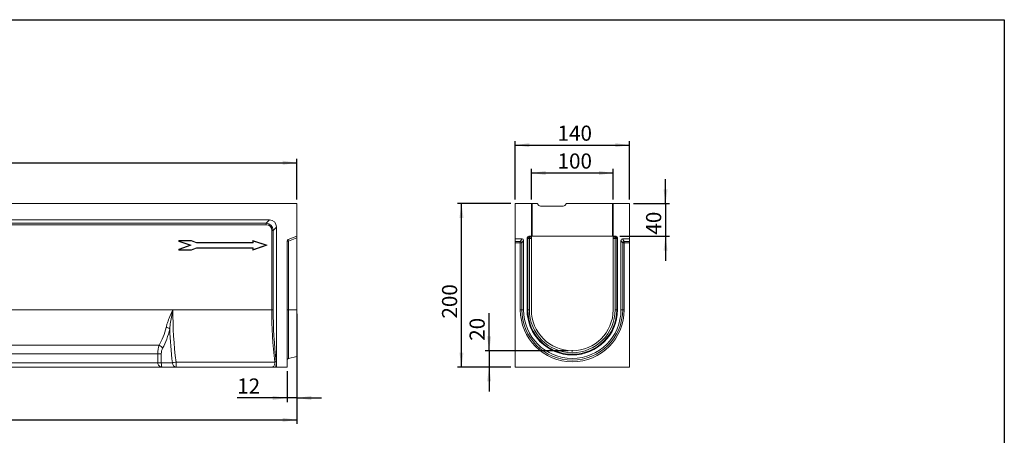
# Model space of a CAD drawing. Units: millimetres. Extents: x -156 to 5611, y -16 to 1848.
# Drawn here: x 871 to 2075, y 946 to 1455 of the extents above; entities that cross this region are included whole.
import ezdxf

# ---------------------------------------------------------------- set-up
doc = ezdxf.new("R2010")
doc.units = ezdxf.units.MM
doc.header["$LTSCALE"] = 5
doc.header["$PDSIZE"] = -1
doc.layers.add('FORMAT', color=7, linetype='Continuous')
doc.styles.add('SLDTEXTSTYLE1', font='TXT', dxfattribs={"width": 0.7})
doc.dimstyles.new('SLDDIMSTYLE0', dxfattribs={"dimtxt": 16.965373, "dimasz": 17.5, "dimexe": 0, "dimexo": 0.0625, "dimgap": 4.241343, "dimtad": 1, "dimrnd": 1e-09, "dimzin": 12, "dimdsep": 46, "dimtxsty": 'SLDTEXTSTYLE1', "dimsah": 1, "dimcen": 0.09, "dimadec": 0, "dimazin": 3, "dimtfac": 1, "dimtofl": 0, "dimtmove": 0, "dimatfit": 3, "dimfxl": 0, "dimfrac": 2, "dimtolj": 1, "dimtzin": 12, "dimarcsym": 0})
doc.dimstyles.new('SLDDIMSTYLE1', dxfattribs={"dimtxt": 16.965373, "dimasz": 17.5, "dimexe": 0, "dimexo": 0.0625, "dimgap": 4.241343, "dimtad": 1, "dimrnd": 1e-09, "dimzin": 12, "dimdsep": 46, "dimtxsty": 'SLDTEXTSTYLE1', "dimsah": 1, "dimcen": 0.09, "dimadec": 0, "dimazin": 3, "dimtfac": 1, "dimtmove": 0, "dimatfit": 0, "dimfxl": 0, "dimfrac": 2, "dimtolj": 1, "dimtzin": 12, "dimarcsym": 0})

# ---------------------------------------------------------------- blocks, each defined once
blk = doc.blocks.new('_D')
at = {"layer": 'FORMAT'}
for p, q in [((1210.1, 1037.8), (1210.1, 960.1)), ((200.1, 1024.8), (200.1, 960.1)), ((200.1, 965.1), (1210.1, 965.1))]:
    blk.add_line(p, q, dxfattribs=at)
for points in [[(200.1, 965.1), (217.6, 962.6), (217.6, 967.6)], [(1210.1, 965.1), (1192.6, 967.6), (1192.6, 962.6)]]:
    blk.add_solid(points, dxfattribs=at)
at = {"layer": 'FORMAT', "insert": (674.9, 989, 0.1), "char_height": 18.52, "attachment_point": 1, "style": 'SLDTEXTSTYLE1'}
blk.add_mtext('1010', dxfattribs=at)
blk = doc.blocks.new('_D_1')
at = {"layer": 'FORMAT'}
for p, q in [((210.1, 1234.8), (210.1, 1284.8)), ((210.1, 1279.8), (1210.1, 1279.8)), ((1210.1, 1234.8), (1210.1, 1284.8))]:
    blk.add_line(p, q, dxfattribs=at)
for points in [[(210.1, 1279.8), (227.6, 1277.3), (227.6, 1282.3)], [(1210.1, 1279.8), (1192.6, 1282.3), (1192.6, 1277.3)]]:
    blk.add_solid(points, dxfattribs=at)
at = {"layer": 'FORMAT', "insert": (673.1, 1303.7, 0.1), "char_height": 18.52, "attachment_point": 1, "style": 'SLDTEXTSTYLE1'}
blk.add_mtext('1000', dxfattribs=at)
blk = doc.blocks.new('_D_2')
at = {"layer": 'FORMAT'}
for p, q in [((1210.1, 1094.8), (1210.1, 986.9)), ((1198.1, 1024.8), (1198.1, 986.9)), ((1198.1, 991.9), (1137.1, 991.9)), ((1210.1, 991.9), (1198.1, 991.9)), ((1210.1, 991.9), (1240.1, 991.9))]:
    blk.add_line(p, q, dxfattribs=at)
for points in [[(1198.1, 991.9), (1180.6, 994.4), (1180.6, 989.4)], [(1210.1, 991.9), (1227.6, 989.4), (1227.6, 994.4)]]:
    blk.add_solid(points, dxfattribs=at)
at = {"layer": 'FORMAT', "insert": (1137.1, 1015.8, 0.1), "char_height": 18.52, "attachment_point": 1, "style": 'SLDTEXTSTYLE1'}
blk.add_mtext('12', dxfattribs=at)
blk = doc.blocks.new('_D_3')
at = {"layer": 'FORMAT'}
for p, q in [((1445.1, 1049.8), (1445.1, 1095.6)), ((1541.8, 1049.8), (1440.1, 1049.8)), ((1445.1, 1049.8), (1445.1, 1029.8)), ((1471.8, 1029.8), (1440.1, 1029.8)), ((1445.1, 1029.8), (1445.1, 999.8))]:
    blk.add_line(p, q, dxfattribs=at)
for points in [[(1445.1, 1049.8), (1447.6, 1067.3), (1442.6, 1067.3)], [(1445.1, 1029.8), (1442.6, 1012.3), (1447.6, 1012.3)]]:
    blk.add_solid(points, dxfattribs=at)
at = {"layer": 'FORMAT', "insert": (1421.2, 1061.9, 0.1), "char_height": 18.52, "attachment_point": 1, "rotation": 90, "style": 'SLDTEXTSTYLE1'}
blk.add_mtext('20', dxfattribs=at)
blk = doc.blocks.new('_D_4')
at = {"layer": 'FORMAT'}
for p, q in [((1496.8, 1234.8), (1496.8, 1272.3)), ((1496.8, 1267.3), (1596.8, 1267.3)), ((1596.8, 1234.8), (1596.8, 1272.3))]:
    blk.add_line(p, q, dxfattribs=at)
for points in [[(1496.8, 1267.3), (1514.3, 1264.8), (1514.3, 1269.8)], [(1596.8, 1267.3), (1579.3, 1269.8), (1579.3, 1264.8)]]:
    blk.add_solid(points, dxfattribs=at)
at = {"layer": 'FORMAT', "insert": (1528.8, 1291.2, -4.9), "char_height": 18.52, "attachment_point": 1, "style": 'SLDTEXTSTYLE1'}
blk.add_mtext('100', dxfattribs=at)
blk = doc.blocks.new('_D_5')
at = {"layer": 'FORMAT'}
for p, q in [((1476.8, 1234.8), (1476.8, 1306.4)), ((1476.8, 1301.4), (1616.8, 1301.4)), ((1616.8, 1234.8), (1616.8, 1306.4))]:
    blk.add_line(p, q, dxfattribs=at)
for points in [[(1476.8, 1301.4), (1494.3, 1298.9), (1494.3, 1303.9)], [(1616.8, 1301.4), (1599.3, 1303.9), (1599.3, 1298.9)]]:
    blk.add_solid(points, dxfattribs=at)
at = {"layer": 'FORMAT', "insert": (1528.8, 1325.3, -4.9), "char_height": 18.52, "attachment_point": 1, "style": 'SLDTEXTSTYLE1'}
blk.add_mtext('140', dxfattribs=at)
blk = doc.blocks.new('_D_6')
at = {"layer": 'FORMAT'}
for p, q in [((1471.8, 1229.8), (1406.3, 1229.8)), ((1411.3, 1029.8), (1411.3, 1229.8)), ((1471.8, 1029.8), (1406.3, 1029.8))]:
    blk.add_line(p, q, dxfattribs=at)
for points in [[(1411.3, 1229.8), (1408.8, 1212.3), (1413.8, 1212.3)], [(1411.3, 1029.8), (1413.8, 1047.3), (1408.8, 1047.3)]]:
    blk.add_solid(points, dxfattribs=at)
at = {"layer": 'FORMAT', "insert": (1387.5, 1089.1, -4.9), "char_height": 18.52, "attachment_point": 1, "rotation": 90, "style": 'SLDTEXTSTYLE1'}
blk.add_mtext('200', dxfattribs=at)
blk = doc.blocks.new('_D_7')
at = {"layer": 'FORMAT'}
for p, q in [((1660.8, 1229.8), (1660.8, 1259.8)), ((1621.8, 1229.8), (1665.8, 1229.8)), ((1660.8, 1229.8), (1660.8, 1189.8)), ((1605.1, 1189.8), (1665.8, 1189.8)), ((1660.8, 1189.8), (1660.8, 1159.8))]:
    blk.add_line(p, q, dxfattribs=at)
for points in [[(1660.8, 1229.8), (1663.3, 1247.3), (1658.3, 1247.3)], [(1660.8, 1189.8), (1658.3, 1172.3), (1663.3, 1172.3)]]:
    blk.add_solid(points, dxfattribs=at)
at = {"layer": 'FORMAT', "insert": (1637, 1191.9, -4.9), "char_height": 18.52, "attachment_point": 1, "rotation": 90, "style": 'SLDTEXTSTYLE1'}
blk.add_mtext('40', dxfattribs=at)

msp = doc.modelspace()

# ---------------------------------------------------------------- linework, layer by layer
at = {"color": 7, "linetype": 'Continuous', "lineweight": 15}
for p, q in [((210.111, 1229.782), (1210.111, 1229.782)), ((1210.111, 1189.782), (1210.111, 1229.782)), ((1496.767, 1229.782), (1476.767, 1229.782)), ((1476.767, 1229.782), (1476.767, 1186.782)), ((1496.767, 1229.782), (1496.767, 1189.782)), ((1496.767, 1229.782), (1497.767, 1229.782)), ((1497.767, 1229.782), (1497.767, 1189.782)), ((1497.767, 1229.782), (1503.767, 1229.782)), ((1505.888, 1227.66), (1503.767, 1229.782)), ((1539.767, 1229.782), (1537.646, 1227.66)), ((1539.767, 1229.782), (1595.767, 1229.782)), ((1595.767, 1189.782), (1595.767, 1229.782)), ((1595.767, 1229.782), (1596.767, 1229.782)), ((1596.767, 1189.782), (1596.767, 1229.782)), ((1616.767, 1229.782), (1596.767, 1229.782)), ((1616.767, 1186.782), (1616.767, 1229.782)), ((1508.01, 1226.782), (1535.524, 1226.782)), ((1176.451, 1209.782), (243.772, 1209.782)), ((247.813, 1205.74), (1172.41, 1205.74)), ((1172.41, 1204.008), (247.813, 1204.008)), ((1172.41, 1205.74), (1176.451, 1209.782)), ((1172.41, 1205.74), (1172.41, 1204.008)), ((1179.338, 1099.782), (1179.338, 1197.08)), ((1181.07, 1197.08), (1179.338, 1197.08)), ((1185.111, 1201.122), (1181.07, 1197.08)), ((1181.07, 1197.08), (1181.07, 1099.782)), ((1185.111, 1029.782), (1185.111, 1201.122)), ((1081.109, 1184.741), (1065.725, 1184.741)), ((1065.725, 1184.741), (1065.725, 1183.338)), ((1066.254, 1184.212), (1065.725, 1184.741)), ((1066.254, 1183.716), (1065.725, 1183.338)), ((1065.725, 1183.338), (1078.991, 1178.782)), ((1066.254, 1184.212), (1066.254, 1183.716)), ((1081.011, 1184.212), (1066.254, 1184.212)), ((1066.254, 1183.716), (1080.619, 1178.782)), ((1081.011, 1184.212), (1081.109, 1184.741)), ((1087.179, 1181.853), (1081.011, 1184.212)), ((1087.277, 1182.382), (1081.109, 1184.741)), ((1087.179, 1181.853), (1087.277, 1182.382)), ((1156.786, 1181.853), (1087.179, 1181.853)), ((1156.257, 1182.382), (1087.277, 1182.382)), ((1173.725, 1178.782), (1156.257, 1184.782)), ((1156.257, 1184.782), (1156.257, 1182.382)), ((1156.786, 1184.041), (1156.257, 1184.782)), ((1156.786, 1181.853), (1156.257, 1182.382)), ((1156.786, 1184.041), (1156.786, 1181.853)), ((1172.096, 1178.782), (1156.786, 1184.041)), ((1198.111, 1184.014), (1198.111, 1029.782)), ((1199.628, 1184.014), (1198.111, 1184.014)), ((1199.427, 1185.893), (1210.111, 1189.782)), ((1210.111, 1187.83), (1199.628, 1184.014)), ((1199.628, 1184.014), (1199.628, 1099.782)), ((1210.111, 1189.782), (1210.111, 1187.83)), ((1210.111, 1099.782), (1210.111, 1187.83)), ((1485.37, 1186.782), (1476.767, 1186.782)), ((1476.767, 1183.621), (1476.767, 1186.782)), ((1476.767, 1183.621), (1483.205, 1183.621)), ((1476.767, 1181.742), (1476.767, 1183.621)), ((1483.205, 1181.742), (1476.767, 1181.742)), ((1476.767, 1181.742), (1476.767, 1029.782)), ((1483.205, 1183.621), (1485.37, 1186.782)), ((1483.205, 1183.621), (1483.205, 1181.742)), ((1485.145, 1181.742), (1483.205, 1181.742)), ((1483.205, 1099.782), (1483.205, 1181.742)), ((1487.26, 1184.83), (1485.145, 1181.742)), ((1485.145, 1181.742), (1485.145, 1099.782)), ((1487.26, 1099.782), (1487.26, 1184.83)), ((1491.52, 1187.841), (1491.52, 1099.782)), ((1492.389, 1186.973), (1491.52, 1187.841)), ((1492.389, 1099.782), (1492.389, 1186.973)), ((1494.33, 1186.973), (1492.389, 1186.973)), ((1496.767, 1189.782), (1493.461, 1189.782)), ((1493.461, 1189.782), (1494.33, 1188.913)), ((1494.33, 1188.913), (1496.767, 1188.913)), ((1494.33, 1186.973), (1494.33, 1188.913)), ((1496.767, 1186.973), (1494.33, 1186.973)), ((1494.33, 1186.973), (1494.33, 1099.782)), ((1496.767, 1188.913), (1496.767, 1189.782)), ((1497.767, 1189.782), (1496.767, 1189.782)), ((1496.767, 1188.913), (1496.767, 1186.973)), ((1496.767, 1099.782), (1496.767, 1186.973)), ((1595.767, 1189.782), (1497.767, 1189.782)), ((1596.767, 1189.782), (1595.767, 1189.782)), ((1600.073, 1189.782), (1596.767, 1189.782)), ((1596.767, 1188.913), (1596.767, 1189.782)), ((1596.767, 1188.913), (1599.205, 1188.913)), ((1596.767, 1186.973), (1596.767, 1188.913)), ((1599.205, 1186.973), (1596.767, 1186.973)), ((1596.767, 1186.973), (1596.767, 1099.782)), ((1599.205, 1188.913), (1600.073, 1189.782)), ((1599.205, 1188.913), (1599.205, 1186.973)), ((1601.145, 1186.973), (1599.205, 1186.973)), ((1599.205, 1099.782), (1599.205, 1186.973)), ((1602.014, 1187.841), (1601.145, 1186.973)), ((1601.145, 1186.973), (1601.145, 1099.782)), ((1602.014, 1099.782), (1602.014, 1187.841)), ((1608.389, 1181.742), (1606.274, 1184.83)), ((1606.274, 1184.83), (1606.274, 1099.782)), ((1608.165, 1186.782), (1610.33, 1183.621)), ((1616.767, 1186.782), (1608.165, 1186.782)), ((1610.33, 1181.742), (1608.389, 1181.742)), ((1608.389, 1099.782), (1608.389, 1181.742)), ((1610.33, 1181.742), (1610.33, 1183.621)), ((1610.33, 1183.621), (1616.767, 1183.621)), ((1610.33, 1181.742), (1610.33, 1099.782)), ((1616.767, 1181.742), (1610.33, 1181.742)), ((1616.767, 1183.621), (1616.767, 1186.782)), ((1616.767, 1183.621), (1616.767, 1181.742)), ((1616.767, 1029.782), (1616.767, 1181.742)), ((1078.991, 1178.782), (1065.725, 1174.225)), ((1065.725, 1174.225), (1065.725, 1172.782)), ((1066.254, 1173.848), (1065.725, 1174.225)), ((1066.254, 1173.311), (1065.725, 1172.782)), ((1065.725, 1172.782), (1081.109, 1172.782)), ((1080.619, 1178.782), (1066.254, 1173.848)), ((1066.254, 1173.848), (1066.254, 1173.311)), ((1066.254, 1173.311), (1081.01, 1173.311)), ((1080.619, 1178.782), (1078.991, 1178.782)), ((1081.01, 1173.311), (1087.214, 1175.711)), ((1081.01, 1173.311), (1081.109, 1172.782)), ((1081.109, 1172.782), (1087.312, 1175.182)), ((1087.214, 1175.711), (1087.312, 1175.182)), ((1087.214, 1175.711), (1156.786, 1175.711)), ((1087.312, 1175.182), (1156.257, 1175.182)), ((1156.257, 1172.782), (1173.725, 1178.782)), ((1156.786, 1175.711), (1156.257, 1175.182)), ((1156.257, 1175.182), (1156.257, 1172.782)), ((1156.786, 1173.523), (1156.257, 1172.782)), ((1156.786, 1173.523), (1172.096, 1178.782)), ((1156.786, 1175.711), (1156.786, 1173.523)), ((1172.096, 1178.782), (1173.725, 1178.782)), ((1058.379, 1099.782), (746.844, 1099.782)), ((1179.338, 1099.782), (1058.379, 1099.782)), ((1181.07, 1099.782), (1179.338, 1099.782)), ((1199.628, 1099.782), (1198.111, 1099.782)), ((1199.628, 1099.782), (1210.111, 1099.782)), ((1199.628, 1099.782), (1199.628, 1040.16)), ((1210.111, 1042.774), (1210.111, 1099.782)), ((1485.145, 1099.782), (1483.205, 1099.782)), ((1485.145, 1099.782), (1487.26, 1099.782)), ((1492.389, 1099.782), (1491.52, 1099.782)), ((1494.33, 1099.782), (1492.389, 1099.782)), ((1599.205, 1099.782), (1601.145, 1099.782)), ((1601.145, 1099.782), (1602.014, 1099.782)), ((1608.389, 1099.782), (1606.274, 1099.782)), ((1608.389, 1099.782), (1610.33, 1099.782)), ((763.669, 1056.391), (1041.554, 1056.391)), ((1039.904, 1045.893), (765.319, 1045.893)), ((1039.904, 1045.893), (1044.234, 1045.893)), ((1039.904, 1034.782), (1039.904, 1045.893)), ((1044.234, 1045.893), (1044.234, 1034.782)), ((1062.29, 1029.782), (1062.29, 1035.813)), ((1062.29, 1035.813), (1183.162, 1035.813)), ((1199.628, 1040.16), (1210.111, 1042.774)), ((1045.678, 1029.782), (759.545, 1029.782)), ((765.319, 1034.782), (1039.904, 1034.782)), ((1039.904, 1034.782), (1044.234, 1034.782)), ((1044.234, 1034.782), (1057.96, 1034.782)), ((1062.29, 1029.782), (1045.678, 1029.782)), ((1179.207, 1029.782), (1062.29, 1029.782)), ((1185.111, 1029.782), (1183.768, 1029.782)), ((1185.111, 1029.782), (1198.111, 1029.782)), ((1476.767, 1029.782), (1616.767, 1029.782))]:
    msp.add_line(p, q, dxfattribs=at)
for centre, radius, start, end in [((1508.01, 1229.782), 3, 225, 270), ((1535.524, 1229.782), 3, 270, 315), ((1200.111, 1184.014), 2, 110, 180), ((1201.654, 1185.18), 2.338, 162.24149, 209.920091), ((1483.04, 1181.509), 2.118, 6.295661, 85.540244), ((1494.469, 1186.833), 2.085, 93.83229, 176.16771), ((1599.065, 1186.833), 2.085, 3.83229, 86.16771), ((1610.494, 1181.509), 2.118, 94.459756, 173.704339), ((1546.767, 1099.782), 63.563, 180, 0), ((1546.767, 1099.782), 61.622, 180, 0), ((1546.767, 1099.782), 59.507, 180, 0), ((1546.767, 1099.782), 55.247, 180, 0), ((1546.767, 1099.782), 54.378, 180, 0), ((1546.767, 1099.782), 52.437, 180, 0), ((1546.767, 1099.782), 50, 180, 0), ((1048.75, 1068.374), 10.045, 54.784301, 81.628094), ((1039.765, 1049.748), 6.88, 27.18953, 74.925216), ((1063.605, 1020.68), 15.189, 94.966364, 111.817255), ((1182.636, 1041.865), 6.075, 274.965362, 291.818245), ((1200.111, 1038.219), 2, 104, 180), ((1062.651, 1034.469), 4.701, 176.188793, 265.598016)]:
    msp.add_arc(centre, radius, start, end, dxfattribs=at)
for centre, major_axis, ratio, start_param, end_param in [((1170.1, 1194.771), (8.398, 8.398), 0.8419529, 5.62412727, 6.94224334), ((1170.1, 1194.771), (7.303, 7.303), 0.77459667, 5.62412727, 6.94224334), ((1173.564, 1198.235), (9.129, 9.129), 0.77459667, 5.62412727, 6.94224334), ((1485.199, 1184.653), (1.235, 1.803), 0.914917, 5.35507487, 6.84303433), ((1493.582, 1187.721), (1.5, -1.5), 0.94309037, 2.38547432, 3.89771098), ((1599.953, 1187.721), (-1.5, -1.5), 0.94309037, 2.38547432, 3.89771098), ((1608.335, 1184.653), (-1.235, 1.803), 0.914917, 5.72333628, 7.21129574), ((1240.389, 1099.782), (0, 310.25), 0.58665487, 1.57079633, 1.77847148), ((1357.306, 1099.782), (0, 310.25), 0.57362843, 1.57079633, 1.77847148), ((1359.038, 1099.782), (0, 308.25), 0.57735027, 1.57079633, 1.77847148), ((1013.923, 1099.782), (0, 62), 0.62391077, 3.93719561, 4.35878957), ((1018.254, 1099.782), (0, 67), 0.57735027, 3.93719561, 4.35878957), ((1236.059, 1099.782), (0, 315.25), 0.57735027, 1.64445703, 1.77847148), ((1045.678, 1045.893), (0, 15), 0.38490018, 0.79560295, 1.57079633), ((1050.008, 1045.893), (0, 10), 0.57735027, 0.79560295, 1.57079633), ((1179.207, 1034.782), (0, 5), 0.80829038, 3.14159265, 4.92006413), ((1180.939, 1034.782), (0, 7), 0.57735027, 3.91678603, 4.92006413), ((1045.678, 1034.782), (5.774, 0), 0.8660254, 3.14159265, 4.71238898), ((1045.678, 1034.782), (0, 5), 0.28867513, 1.57079633, 3.14159265)]:
    msp.add_ellipse(centre, major_axis=major_axis, ratio=ratio, start_param=start_param, end_param=end_param, dxfattribs=at)
for points, knots in [([(1050.213, 1078.313), (1050.532, 1079.567), (1051.171, 1082.076), (1052.909, 1087.166), (1055.316, 1093.07), (1057.418, 1097.697), (1058.373, 1099.768), (1058.379, 1099.782)], [0, 0, 0, 0, 0.17474746, 0.34956682, 0.70799571, 0.99808886, 1, 1, 1, 1]), ([(1058.379, 1099.782), (1058.376, 1099.766), (1057.899, 1097.495), (1056.89, 1092.51), (1055.469, 1084.79), (1054.852, 1079.322), (1054.543, 1076.581)], [0, 0, 0, 0, 0.00202258, 0.29496936, 0.64660474, 1, 1, 1, 1]), ([(1183.768, 1029.782), (1183.513, 1029.782), (1183.196, 1029.782), (1182.668, 1029.782), (1182.483, 1029.782), (1182.103, 1029.782), (1181.907, 1029.782), (1180.913, 1029.782), (1180.058, 1029.782), (1179.207, 1029.782)], [0, 0, 0, 0, 0.25, 0.25, 0.375, 0.375, 0.5, 0.5, 1, 1, 1, 1])]:
    msp.add_open_spline(points, degree=3, knots=knots, dxfattribs=at)
at = {"layer": 'FORMAT', "color": 7, "lineweight": 30}
for p, q in [((100, 1455), (2075, 1455)), ((2075, 1455), (2075, 25))]:
    msp.add_line(p, q, dxfattribs=at)
at = {"layer": 'FORMAT'}
msp.add_point((1546.767, 1049.782), dxfattribs=at)

# ---------------------------------------------------------------- dimensions: what is measured, and where the dimension line sits
for base, p1, p2, dimstyle, picture, middle in [((1616.767, 1301.415), (1476.767, 1229.782), (1616.767, 1229.782), 'SLDDIMSTYLE0', '_D_5', (1549.272, 1301.415)), ((1210.111, 1279.782), (210.111, 1229.782), (1210.111, 1229.782), 'SLDDIMSTYLE0', '_D_1', (699.009, 1279.782)), ((1596.767, 1267.293), (1496.767, 1229.782), (1596.767, 1229.782), 'SLDDIMSTYLE0', '_D_4', (1549.272, 1267.293)), ((1198.111, 991.888), (1210.111, 1099.782), (1198.111, 1029.782), 'SLDDIMSTYLE1', '_D_2', (1152.136, 991.888)), ((1210.111, 965.103), (200.111, 1029.782), (1210.111, 1042.774), 'SLDDIMSTYLE0', '_D', (699.009, 965.103))]:
    dim = msp.add_linear_dim(base=base, p1=p1, p2=p2, dimstyle=dimstyle, dxfattribs=at)
    dim.commit()
    dim.dimension.update_dxf_attribs({"geometry": picture, "text_midpoint": middle, "dimtype": 160})
for base, p1, p2, dimstyle, picture, middle in [((1660.83, 1189.782), (1616.767, 1229.782), (1600.073, 1189.782), 'SLDDIMSTYLE1', '_D_7', (1660.83, 1208.767)), ((1411.341, 1229.782), (1476.767, 1029.782), (1476.767, 1229.782), 'SLDDIMSTYLE0', '_D_6', (1411.341, 1111.429)), ((1445.066, 1029.782), (1546.767, 1049.782), (1476.767, 1029.782), 'SLDDIMSTYLE1', '_D_3', (1445.066, 1078.765))]:
    dim = msp.add_linear_dim(base=base, p1=p1, p2=p2, angle=90, dimstyle=dimstyle, dxfattribs=at)
    dim.commit()
    dim.dimension.update_dxf_attribs({"geometry": picture, "text_midpoint": middle, "dimtype": 160})

doc.saveas('drawing.dxf')
